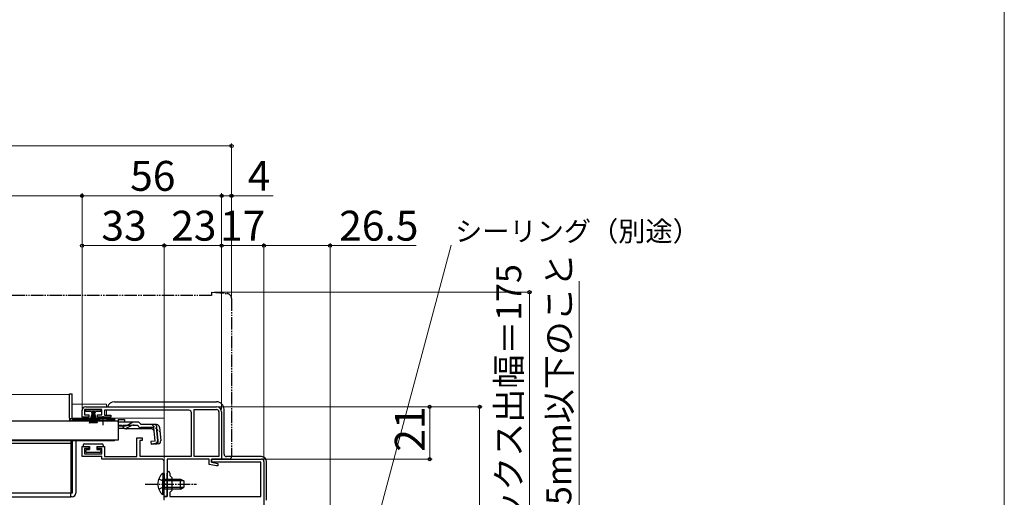
# Model space of a CAD drawing. Extents: x 0 to 1050, y 0 to 1575.
# Drawn here: x 655 to 1050, y 341 to 533 of the extents above; entities that cross this region are included whole.
import ezdxf

# ---------------------------------------------------------------- set-up
doc = ezdxf.new("R2010")
doc.units = 0
for name, pattern in [('YCENTER_1', [13, 10, -1, 1, -1]), ('YDIVIDE_1', [15, 10, -1, 1, -1, 1, -1]), ('YHIDDEN_1', [4, 3, -1])]:
    doc.linetypes.add(name, pattern=pattern)
for name, color, linetype, lineweight in [('YKK_11', 7, 'CONTINUOUS', 30), ('YKK_12', 2, 'CONTINUOUS', 13), ('YKK_13', 4, 'CONTINUOUS', 30), ('YKK_D', 6, 'CONTINUOUS', 13), ('YKK_ZWAK', 7, 'CONTINUOUS', 30)]:
    doc.layers.add(name, color=color, linetype=linetype, lineweight=lineweight)
doc.styles.add('text-b', font='txt')

msp = doc.modelspace()

# ---------------------------------------------------------------- linework, layer by layer
at = {"layer": 'YKK_11', "linetype": 'ByBlock', "lineweight": -2, "ltscale": 0.5}
for p, q in [((680, 373.31), (680, 375.91)), ((688, 376.31), (681, 376.31)), ((681, 376.31), (681, 374.21)), ((681.5, 377.41), (734, 377.41)), ((688, 374.21), (688, 376.31)), ((722.9, 376.01), (689, 376.01)), ((689, 376.01), (689, 374.11)), ((725, 357.51), (725, 376.31)), ((725, 376.31), (734, 376.31)), ((734.9, 375.41), (734.9, 357.51)), ((736, 375.41), (736, 356.41)), ((682.75, 373.31), (680, 373.31)), ((681, 374.21), (682.75, 374.21)), ((682.75, 374.21), (682.75, 373.31)), ((686.25, 373.31), (686.25, 374.21)), ((686.25, 374.21), (688, 374.21)), ((691.5, 373.31), (686.25, 373.31)), ((689, 374.11), (691.5, 374.11)), ((691.5, 374.11), (691.5, 373.31)), ((723.9, 357.61), (723.9, 375.01)), ((702, 357.51), (702, 364.91)), ((702, 364.91), (704.2, 364.91)), ((704.2, 363.91), (703.2, 363.91)), ((703.2, 363.91), (703.2, 357.61)), ((704.2, 364.91), (704.2, 363.91)), ((680, 357.41), (680, 361.51)), ((680, 361.51), (682.75, 361.51)), ((682.75, 360.61), (681, 360.61)), ((681, 360.61), (681, 358.51)), ((682.75, 361.51), (682.75, 360.61)), ((686.25, 360.61), (686.25, 361.51)), ((686.25, 361.51), (689, 361.51)), ((688, 360.61), (686.25, 360.61)), ((688, 358.51), (688, 360.61)), ((689, 361.51), (689, 357.51)), ((688, 357.41), (680, 357.41)), ((681, 358.51), (688, 358.51)), ((688, 356.41), (688, 357.41)), ((711.9, 356.41), (688, 356.41)), ((689, 357.51), (702, 357.51)), ((703.2, 357.61), (723.9, 357.61)), ((731, 356.41), (714.1, 356.41)), ((714.1, 356.41), (714.1, 341.41)), ((734.9, 357.51), (725, 357.51)), ((731, 354.29), (731, 356.41)), ((732, 355.21), (732, 356.41)), ((732, 356.41), (752, 356.41)), ((736, 356.41), (732, 356.41)), ((732, 356.41), (732, 355.21)), ((712.9, 346.87), (712.9, 355.41)), ((733.89, 353.71), (731, 354.29)), ((751.8, 355.21), (732, 355.21)), ((732, 355.21), (734.5, 354.71)), ((734.5, 353.71), (733.89, 353.71)), ((734.5, 354.71), (734.5, 353.71)), ((751.8, 341.41), (751.8, 355.21)), ((753, 355.41), (753, 250.41)), ((714.1, 346.87), (714.1, 350.81)), ((715.3, 350.81), (715.3, 349.81)), ((715.3, 349.81), (716.1, 349.01)), ((716.1, 349.01), (716.1, 343.81)), ((713.02, 346.69), (712.9, 346.87)), ((712.9, 345.95), (713.02, 346.14)), ((712.9, 341.41), (712.9, 345.95)), ((713.02, 346.14), (713.02, 346.69)), ((714.22, 346.69), (714.1, 346.87)), ((714.1, 345.95), (714.22, 346.14)), ((714.1, 341.41), (714.1, 345.95)), ((714.22, 346.14), (714.22, 346.69)), ((716.1, 343.81), (715.3, 343.01)), ((714.1, 341.41), (712.9, 341.41)), ((713, 340.21), (713, 341.41)), ((713, 341.41), (714.1, 341.41)), ((715.3, 343.01), (715.3, 341.41)), ((715.3, 341.41), (751.8, 341.41))]:
    msp.add_line(p, q, dxfattribs=at)
for centre, radius, start, end in [((681.5, 375.91), 1.5, 90, 180), ((722.9, 375.01), 1, 0, 90), ((734, 375.41), 2, 0, 90), ((734, 375.41), 0.9, 0, 90), ((711.9, 355.41), 1, 0, 90), ((752, 355.41), 1, 0, 90), ((714.7, 350.81), 0.6, 360, 180)]:
    msp.add_arc(centre, radius, start, end, dxfattribs=at)
at = {"layer": 'YKK_12'}
for p, q in [((675, 382.31), (617.86, 382.31)), ((675, 382.31), (675, 371.81)), ((675, 378.41), (675, 378.41)), ((676, 378.41), (689.8, 378.41)), ((689.8, 377.41), (689.8, 378.41)), ((689.8, 374.41), (689.8, 376.01)), ((675, 372.91), (675, 372.91)), ((675, 372.91), (675, 372.91)), ((685.75, 371.81), (675, 371.81)), ((680.5, 372.91), (676, 372.91)), ((676, 372.91), (713, 372.91)), ((689.8, 374.11), (689.8, 374.41)), ((689.8, 372.91), (689.8, 373.31)), ((693, 371.81), (691.25, 371.81)), ((693, 371.81), (693, 371.61)), ((713, 372.91), (713, 358.81)), ((617.96, 363.81), (693, 363.81)), ((693, 364.01), (693, 363.81)), ((713, 341.49), (713, 339.91))]:
    msp.add_line(p, q, dxfattribs=at)
at = {"layer": 'YKK_13', "linetype": 'YDIVIDE_1', "ltscale": 0.5}
for p, q in [((732, 423.41), (732, 422.11)), ((732, 423.41), (738.17, 422.87)), ((732, 422.11), (617.86, 422.11)), ((740, 420.88), (740, 357.41)), ((736, 356.41), (736, 356.71)), ((739, 356.41), (736, 356.41))]:
    msp.add_line(p, q, dxfattribs=at)
at = {"layer": 'YKK_13'}
for p, q in [((675, 382.61), (676, 382.61)), ((675, 372.81), (675, 382.61)), ((676, 372.77), (676, 382.61)), ((693, 379.41), (734, 379.41)), ((681.6, 375.56), (681.6, 376.31)), ((681.6, 376.31), (687.6, 376.31)), ((683.85, 375.56), (681.6, 375.56)), ((682.95, 370.81), (684.29, 375.56)), ((683.3, 370.81), (684.35, 375.56)), ((684.41, 375.56), (683.65, 370.81)), ((683.85, 375.56), (683.85, 375.06)), ((683.95, 370.81), (684.48, 375.56)), ((684.1, 375.06), (684.1, 375.56)), ((685.1, 375.56), (684.1, 375.56)), ((684.54, 375.56), (684.2, 370.81)), ((684.85, 375.56), (684.35, 375.56)), ((684.6, 375.56), (684.6, 370.81)), ((684.66, 375.56), (685, 370.81)), ((685.25, 370.81), (684.73, 375.56)), ((684.79, 375.56), (685.55, 370.81)), ((685.9, 370.81), (684.85, 375.56)), ((686.25, 370.81), (684.91, 375.56)), ((685.1, 375.56), (685.1, 375.06)), ((687.6, 375.56), (685.35, 375.56)), ((685.35, 375.06), (685.35, 375.56)), ((687.6, 376.31), (687.6, 375.56)), ((737, 358.41), (737, 376.41)), ((694.5, 371.61), (617.96, 371.61)), ((675, 372.81), (675, 372.77)), ((675, 372.77), (676, 372.77)), ((676, 372.81), (688.5, 372.81)), ((676, 372.77), (676, 372.31)), ((686.63, 372.31), (676, 372.31)), ((693, 371.81), (676, 371.81)), ((683.85, 375.06), (684.1, 375.06)), ((685.1, 375.06), (685.35, 375.06)), ((691.25, 371.94), (685.75, 371.94)), ((685.75, 371.61), (685.75, 371.94)), ((691.25, 371.61), (685.75, 371.61)), ((688.5, 372.81), (693, 372.81)), ((690, 372.91), (690, 373.31)), ((693, 372.31), (690.38, 372.31)), ((691.25, 371.61), (691.25, 371.94)), ((693, 372.81), (693, 372.31)), ((693, 372.31), (693, 371.81)), ((694.5, 372.29), (694.5, 371.29)), ((694.5, 372.29), (697, 372.29)), ((694.5, 371.61), (694.5, 364.01)), ((694.5, 371.29), (694.5, 371.52)), ((697, 372.29), (697, 371.29)), ((700.93, 371.29), (694.5, 371.29)), ((696.99, 369.69), (694.5, 369.69)), ((697.05, 368.71), (694.5, 368.71)), ((708.11, 368.59), (697.9, 368.59)), ((700.02, 369.9), (697.91, 368.9)), ((697.95, 369.94), (699.98, 371.05)), ((700.87, 370.09), (702.39, 370.09)), ((702.38, 371.29), (700.93, 371.29)), ((703.57, 370.29), (703.54, 370.4)), ((709.93, 370.29), (703.57, 370.29)), ((708.88, 369.09), (703.57, 369.09)), ((708.11, 368.59), (709, 367.77)), ((709.36, 363.63), (708.88, 369.09)), ((709.8, 369.21), (710.09, 369.23)), ((709.8, 369.21), (710.28, 363.73)), ((710.56, 363.73), (710.08, 369.2)), ((711.12, 369.2), (711.59, 363.82)), ((694.5, 364.01), (617.96, 364.01)), ((675.5, 363.81), (675.5, 342.81)), ((676, 363.81), (676, 342.81)), ((677.5, 363.81), (677.5, 342.81)), ((709.36, 363.63), (707.67, 363.48)), ((707.67, 363.48), (707.77, 362.28)), ((645.5, 362.81), (675.5, 362.81)), ((675.5, 362.81), (675.5, 342.81)), ((680.5, 362.01), (680.5, 361.51)), ((680.5, 361.51), (683, 361.51)), ((681, 362.51), (688, 362.51)), ((681.5, 359.41), (681.5, 359.91)), ((681.8, 360.21), (683, 360.21)), ((683, 361.51), (683, 360.21)), ((686, 361.51), (686, 360.21)), ((686, 361.51), (688.5, 361.51)), ((686, 360.21), (687.2, 360.21)), ((687.5, 359.91), (687.5, 359.41)), ((688.5, 362.01), (688.5, 361.51)), ((707.75, 362.57), (709.46, 362.75)), ((710.5, 362.52), (707.77, 362.28)), ((687.2, 359.11), (681.8, 359.11)), ((752, 357.41), (738, 357.41)), ((754, 339.91), (754, 355.41)), ((712.39, 350.66), (712.39, 344.41)), ((712.9, 350.66), (712.39, 350.66)), ((712.39, 342.16), (712.39, 348.41)), ((712.9, 350.66), (712.9, 344.41)), ((712.9, 342.16), (712.9, 348.41)), ((712.9, 348.41), (719.5, 348.41)), ((720.81, 347.76), (712.9, 347.76)), ((719.5, 344.41), (719.5, 348.41)), ((719.5, 348.41), (720.9, 347.71)), ((720.9, 347.71), (720.9, 345.11)), ((720.81, 345.07), (712.9, 345.07)), ((719.5, 344.41), (712.9, 344.41)), ((719.5, 344.41), (720.9, 345.11)), ((675.5, 342.81), (645.5, 342.81)), ((645.5, 341.31), (675.5, 341.31)), ((675.5, 341.31), (675.5, 342.81)), ((676, 342.81), (675.5, 342.81)), ((676, 341.31), (675.5, 341.31)), ((712.9, 342.16), (712.39, 342.16))]:
    msp.add_line(p, q, dxfattribs=at)
at = {"layer": 'YKK_13', "linetype": 'YCENTER_1', "ltscale": 0.5}
for p, q in [((688.5, 370.09), (688.5, 373.71)), ((705.4, 346.41), (725.9, 346.41))]:
    msp.add_line(p, q, dxfattribs=at)
at = {"layer": 'YKK_13', "linetype": 'YHIDDEN_1', "ltscale": 0.5}
for p, q in [((694.5, 370.09), (700.87, 370.09)), ((708.03, 370.29), (711.29, 367.3)), ((710.81, 348.49), (712.71, 347.56)), ((710.81, 344.34), (712.71, 345.27)), ((712.71, 347.56), (713.32, 346.41)), ((712.71, 345.27), (713.32, 346.41))]:
    msp.add_line(p, q, dxfattribs=at)
at = {"layer": 'YKK_13', "linetype": 'YDIVIDE_1', "ltscale": 0.5}
for centre, radius, start, end in [((738, 420.88), 2, 0, 85), ((739, 357.41), 1, 270, 0)]:
    msp.add_arc(centre, radius, start, end, dxfattribs=at)
at = {"layer": 'YKK_13'}
for centre, radius, start, end in [((693, 376.41), 3, 90, 160.5278), ((734, 376.41), 3, 0, 90), ((676, 372.81), 1, 182.5162, 270), ((688.5, 366.61), 6, 89.9854, 117.2796), ((688.5, 366.61), 6, 62.7204, 90.0146), ((696.99, 371.69), 2, 270, 298.6518), ((697.05, 370.71), 2, 270, 295.2727), ((697.9, 370.49), 1.9, 248.9037, 270), ((700.93, 369.29), 2, 90, 118.6518), ((700.87, 368.09), 2, 90, 115.2727), ((702.38, 370.09), 1.2, 15, 90), ((703.57, 370.29), 1.2, 189.5941, 270), ((708.88, 369.09), 1.2, 5, 90), ((709.93, 369.09), 1.2, 5, 90), ((709.37, 363.65), 0.91, 275.7639, 5), ((709.36, 363.63), 1.2, 275, 5), ((710.4, 363.72), 1.2, 275, 5), ((681, 362.01), 0.5, 90, 180), ((681.8, 359.91), 0.3, 90, 180), ((687.2, 359.91), 0.3, 0, 90), ((688, 362.01), 0.5, 360, 90), ((681.8, 359.41), 0.3, 180, 270), ((687.2, 359.41), 0.3, 270, 0), ((738, 358.41), 1, 180, 270), ((752, 355.41), 2, 0, 90), ((715.93, 346.41), 5.53, 129.7941, 230.2059), ((676, 342.81), 1.5, 270, 0)]:
    msp.add_arc(centre, radius, start, end, dxfattribs=at)
at = {"layer": 'YKK_13', "linetype": 'YHIDDEN_1', "ltscale": 0.5}
msp.add_arc((697.9, 370.49), 1.9, 192.1532, 248.9037, dxfattribs=at)
at = {"layer": 'YKK_D'}
for p, q in [((310, 482.11), (740, 482.11)), ((740, 421.88), (740, 483.11)), ((680, 376.91), (680, 463.11)), ((680, 376.91), (680, 463.11)), ((736, 376.41), (736, 463.11)), ((736, 376.41), (736, 463.11)), ((740, 421.88), (740, 463.11)), ((370, 462.11), (680, 462.11)), ((680, 462.11), (736, 462.11)), ((736, 462.11), (733.45, 462.11)), ((736, 462.11), (740, 462.11)), ((740, 462.11), (756.67, 462.11)), ((680, 376.91), (680, 443.11)), ((713, 342.11), (713, 443.11)), ((713, 342.11), (713, 443.11)), ((736, 376.41), (736, 443.11)), ((736, 376.41), (736, 443.11)), ((753, 356.41), (753, 443.11)), ((753, 356.41), (753, 443.11)), ((779.5, 258.41), (779.5, 443.11)), ((680, 442.11), (713, 442.11)), ((736, 442.11), (713, 442.11)), ((753, 442.11), (736, 442.11)), ((753, 442.11), (779.5, 442.11)), ((777.41, 252.97), (828.13, 442.24)), ((779.5, 442.11), (814.01, 442.11)), ((879.5, 260.94), (879.5, 427.78)), ((733, 423.41), (860.5, 423.41)), ((859.5, 423.41), (859.5, 248.41)), ((735, 377.41), (840.5, 377.41)), ((735, 377.41), (820.5, 377.41)), ((819.5, 356.41), (819.5, 377.41)), ((839.5, 377.41), (839.5, 248.41)), ((753, 356.41), (820.5, 356.41))]:
    msp.add_line(p, q, dxfattribs=at)
at = {"layer": 'YKK_D', "linetype": 'ByBlock', "lineweight": -2}
for centre, radius in [((740, 482.11), 0.637), ((680, 462.11), 0.637), ((680, 462.11), 0.637), ((736, 462.11), 0.637), ((736, 462.11), 0.637), ((740, 462.11), 0.637), ((680, 442.11), 0.637), ((713, 442.11), 0.637), ((713, 442.11), 0.637), ((736, 442.11), 0.637), ((736, 442.11), 0.637), ((753, 442.11), 0.637), ((753, 442.11), 0.637), ((779.5, 442.11), 0.637), ((859.5, 423.41), 0.638), ((819.5, 377.41), 0.638), ((839.5, 377.41), 0.638), ((819.5, 356.41), 0.637)]:
    msp.add_circle(centre, radius, dxfattribs=at)
at = {"layer": 'YKK_ZWAK', "lineweight": 20}
msp.add_line((1050, 0), (1050, 1530), dxfattribs=at)
msp.add_line((1050, 0), (1050, 1530), dxfattribs=at)

# ---------------------------------------------------------------- texts
at = {"layer": 'YKK_D', "style": 'text-b'}
for s, height, p in [('56', 12, (699.31, 464.11)), ('4', 12, (746.49, 464.11)), ('33', 12, (687.77, 444.11)), ('23', 12, (715.77, 444.11)), ('17', 12, (735.4, 444.11)), ('26.5', 12, (783.16, 444.11)), ('シーリング（別途）', 8, (829.64, 443.89))]:
    msp.add_text(s, height=height, dxfattribs=at).set_placement(p)
for s, height, p in [('外壁厚さ：45mm以下のこと', 10, (876.31, 262.2)), ('シャッターボックス出幅＝175', 10, (856.19, 248.24)), ('21', 12, (817.5, 359.38))]:
    msp.add_text(s, height=height, rotation=90, dxfattribs=at).set_placement(p)

doc.saveas('drawing.dxf')
